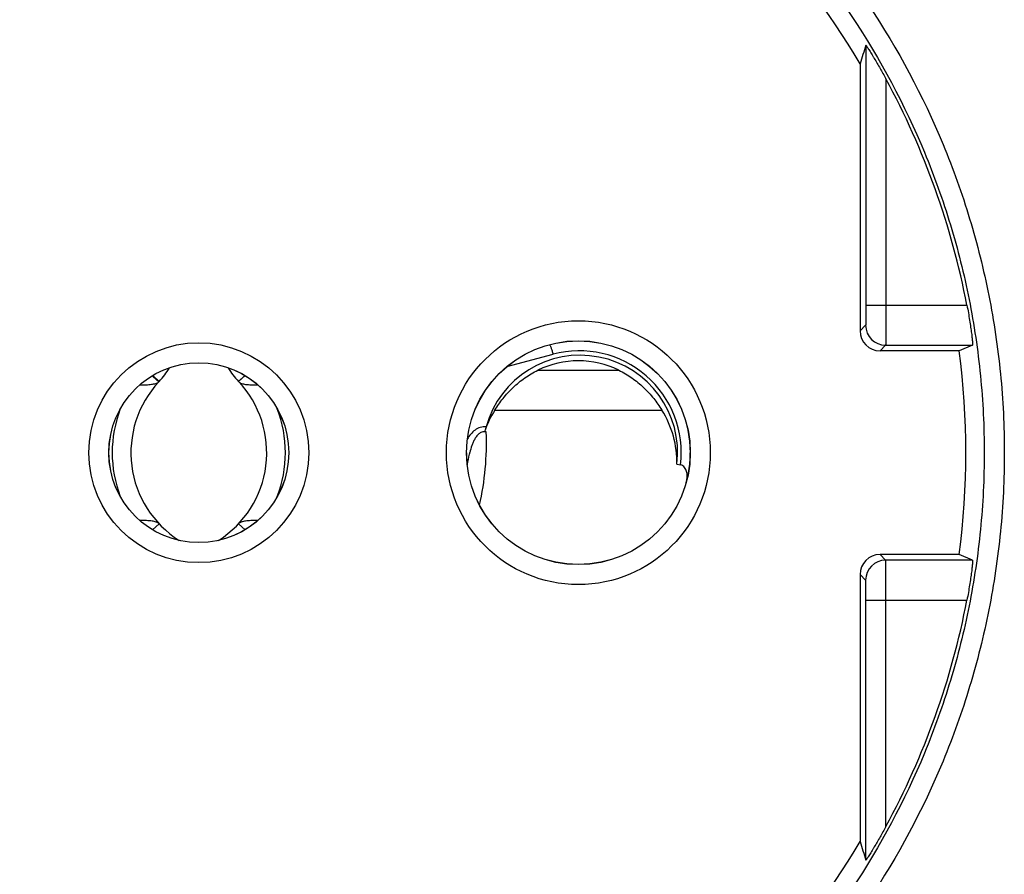
# Model space of a CAD drawing. Units: millimetres. Extents: x -104 to 48, y -25 to 49.
# Drawn here: x -16 to 9, y -11 to 11 of the extents above; entities that cross this region are included whole.
import ezdxf

# ---------------------------------------------------------------- set-up
doc = ezdxf.new("R2010")
doc.units = ezdxf.units.MM
doc.header["$LTSCALE"] = 16.335
for name, color, linetype in [('ASSI', 7, 'CONTINUOUS'), ('COPERCHIO', 7, 'CONTINUOUS'), ('COPY-PUBBLISH', 7, 'CONTINUOUS'), ('CORPO', 7, 'CONTINUOUS'), ('RACCORDO', 7, 'CONTINUOUS')]:
    doc.layers.add(name, color=color, linetype=linetype)

msp = doc.modelspace()

# ---------------------------------------------------------------- linework, layer by layer
at = {"layer": 'ASSI', "color": 250, "linetype": 'CONTINUOUS'}
for p, q in [((5.446, 10.199), (5.446, 3.69)), ((5.946, 9.358), (5.946, 3.69)), ((5.446, 3.69), (7.976, 3.69)), ((5.44, 3.19), (5.3, 3.05)), ((5.94, 2.69), (5.8, 2.55)), ((5.94, 2.69), (8.115, 2.69)), ((5.94, -2.69), (5.8, -2.55)), ((8.115, -2.69), (5.94, -2.69)), ((5.44, -3.19), (5.3, -3.05)), ((5.446, -3.69), (7.976, -3.69)), ((5.446, -10.199), (5.446, -3.69)), ((5.946, -9.358), (5.946, -3.69))]:
    msp.add_line(p, q, dxfattribs=at)
at = {"layer": 'ASSI', "color": 7, "linetype": 'CONTINUOUS'}
for p, q in [((5.3, 9.733), (5.3, 3.05)), ((7.78, 2.55), (5.8, 2.55)), ((8.115, 2.69), (7.78, 2.55)), ((7.78, -2.55), (5.8, -2.55)), ((8.115, -2.69), (7.78, -2.55)), ((5.3, -3.05), (5.3, -9.733))]:
    msp.add_line(p, q, dxfattribs=at)
at = {"layer": 'ASSI', "color": 250, "linetype": 'CONTINUOUS'}
for centre, radius in [((-1.75, 0), 3.302), ((-11.25, 0), 2.752)]:
    msp.add_circle(centre, radius, dxfattribs=at)
at = {"layer": 'ASSI', "color": 7, "linetype": 'CONTINUOUS'}
for centre, radius in [((-1.75, 0), 2.802), ((-1.75, 0), 2.8), ((-11.25, 0), 2.252), ((-11.25, 0), 2.25)]:
    msp.add_circle(centre, radius, dxfattribs=at)
for centre, radius, start, end in [((-11.25, 0), 19.2, 95.3401, 149.5395), ((-11.25, 0), 19.2, 30.4605, 84.6599), ((77.857, -12.72), 75.951, 162.43679, 162.80456), ((-11.25, 0), 19.577, 10.8656, 28.5556), ((-11.25, 0), 19.2, 352.3679, 7.6321), ((-11.25, 0), 19.577, 331.4444, 349.1344), ((-11.25, 0), 19.2, 210.4605, 264.6599), ((-11.25, 0), 19.2, 275.3401, 329.5395), ((77.857, 12.72), 75.951, 197.19544, 197.56321)]:
    msp.add_arc(centre, radius, start, end, dxfattribs=at)
at = {"layer": 'ASSI', "color": 250, "linetype": 'CONTINUOUS'}
for centre, start, end in [((5.94, 3.19), 180.0076, 269.9924), ((5.94, -3.19), 90.0076, 179.9924)]:
    msp.add_arc(centre, 0.5, start, end, dxfattribs=at)
at = {"layer": 'ASSI', "color": 7, "linetype": 'CONTINUOUS'}
for centre, major_axis, start_param, end_param in [((5.8, 3.05), (0.354, 0.354), -3.926936, -2.356249), ((5.8, -3.05), (0.354, -0.354), 2.356249, 3.926936)]:
    msp.add_ellipse(centre, major_axis=major_axis, ratio=0.99989, start_param=start_param, end_param=end_param, dxfattribs=at)
at = {"layer": 'ASSI', "color": 250, "linetype": 'CONTINUOUS'}
for points, knots in [([(-31.41, 0), (-31.41, 0.66), (-31.345, 1.98), (-31.055, 3.94), (-30.573, 5.863), (-29.684, 8.349), (-28.121, 11.276), (-26.017, 13.84), (-24.061, 15.614), (-22.469, 16.795), (-20.769, 17.814), (-18.977, 18.662), (-17.111, 19.33), (-14.55, 19.971), (-11.248, 20.297), (-7.947, 19.971), (-5.386, 19.329), (-3.52, 18.661), (-1.729, 17.813), (-0.029, 16.794), (1.562, 15.613), (3.518, 13.839), (5.622, 11.275), (7.185, 8.349), (8.074, 5.863), (8.555, 3.94), (8.846, 1.98), (8.911, 0.66), (8.911, 0)], [0, 0, 0, 0, 0.031265, 0.062532, 0.093797, 0.125063, 0.187518, 0.249972, 0.281237, 0.312503, 0.343768, 0.375034, 0.4063, 0.437566, 0.500021, 0.562475, 0.593738, 0.625, 0.656261, 0.687522, 0.718783, 0.750043, 0.81249, 0.874939, 0.906204, 0.937468, 0.968735, 1, 1, 1, 1]), ([(-30.9, 0), (-30.9, 0.643), (-30.837, 1.929), (-30.553, 3.84), (-30.083, 5.714), (-29.216, 8.136), (-27.692, 10.988), (-25.64, 13.486), (-23.733, 15.213), (-22.181, 16.363), (-20.524, 17.356), (-18.777, 18.181), (-16.958, 18.832), (-14.462, 19.457), (-11.245, 19.774), (-8.027, 19.456), (-5.531, 18.831), (-3.713, 18.181), (-1.967, 17.355), (-0.31, 16.362), (1.242, 15.212), (3.148, 13.485), (5.2, 10.987), (6.724, 8.136), (7.591, 5.714), (8.061, 3.84), (8.345, 1.929), (8.408, 0.643), (8.408, 0)], [0, 0, 0, 0, 0.031266, 0.062532, 0.093798, 0.125063, 0.187518, 0.249973, 0.281238, 0.312503, 0.343769, 0.375035, 0.406301, 0.437567, 0.500023, 0.562476, 0.593739, 0.625001, 0.656262, 0.687523, 0.718783, 0.750043, 0.81249, 0.874939, 0.906204, 0.937468, 0.968734, 1, 1, 1, 1]), ([(5.446, 3.69), (5.446, 3.658), (5.446, 3.595), (5.445, 3.503), (5.445, 3.418), (5.444, 3.353), (5.444, 3.307), (5.443, 3.278), (5.443, 3.253), (5.442, 3.231), (5.442, 3.215), (5.442, 3.204), (5.441, 3.197), (5.441, 3.194), (5.441, 3.192), (5.441, 3.191), (5.44, 3.19)], [0, 0, 0, 0, 0.19378, 0.380211, 0.552228, 0.703304, 0.76916, 0.827713, 0.878395, 0.92074, 0.954336, 0.978876, 0.987668, 0.994118, 0.998222, 1, 1, 1, 1]), ([(5.946, 3.69), (5.946, 3.626), (5.946, 3.499), (5.945, 3.315), (5.945, 3.145), (5.944, 3.015), (5.944, 2.924), (5.943, 2.865), (5.943, 2.815), (5.942, 2.772), (5.942, 2.739), (5.942, 2.717), (5.941, 2.703), (5.941, 2.697), (5.941, 2.693), (5.941, 2.691), (5.94, 2.69)], [0, 0, 0, 0, 0.193808, 0.380267, 0.552305, 0.703401, 0.769264, 0.827824, 0.878511, 0.920857, 0.954447, 0.978976, 0.98776, 0.994197, 0.998279, 1, 1, 1, 1]), ([(8.911, 0), (8.911, -0.66), (8.846, -1.98), (8.555, -3.94), (8.074, -5.863), (7.185, -8.349), (5.622, -11.275), (3.518, -13.839), (1.562, -15.613), (-0.029, -16.794), (-1.729, -17.813), (-3.52, -18.661), (-5.386, -19.329), (-7.947, -19.971), (-11.248, -20.297), (-14.55, -19.971), (-17.111, -19.33), (-18.977, -18.662), (-20.769, -17.814), (-22.469, -16.795), (-24.061, -15.614), (-26.017, -13.84), (-28.121, -11.276), (-29.684, -8.349), (-30.573, -5.863), (-31.055, -3.94), (-31.345, -1.98), (-31.41, -0.66), (-31.41, 0)], [0, 0, 0, 0, 0.031265, 0.062532, 0.093796, 0.125061, 0.18751, 0.249957, 0.281217, 0.312478, 0.343739, 0.375, 0.406262, 0.437525, 0.499979, 0.562434, 0.5937, 0.624966, 0.656232, 0.687497, 0.718763, 0.750028, 0.812482, 0.874937, 0.906203, 0.937468, 0.968735, 1, 1, 1, 1]), ([(8.408, 0), (8.408, -0.643), (8.345, -1.929), (8.061, -3.84), (7.591, -5.714), (6.724, -8.136), (5.2, -10.987), (3.148, -13.485), (1.242, -15.212), (-0.31, -16.362), (-1.967, -17.355), (-3.713, -18.181), (-5.531, -18.831), (-8.027, -19.456), (-11.245, -19.774), (-14.462, -19.457), (-16.958, -18.832), (-18.777, -18.181), (-20.524, -17.356), (-22.181, -16.363), (-23.733, -15.213), (-25.64, -13.486), (-27.692, -10.988), (-29.216, -8.136), (-30.083, -5.714), (-30.553, -3.84), (-30.837, -1.929), (-30.9, -0.643), (-30.9, 0)], [0, 0, 0, 0, 0.031265, 0.062532, 0.093796, 0.125061, 0.18751, 0.249957, 0.281217, 0.312477, 0.343738, 0.374999, 0.406261, 0.437524, 0.499977, 0.562433, 0.593699, 0.624965, 0.656231, 0.687497, 0.718762, 0.750027, 0.812482, 0.874937, 0.906202, 0.937468, 0.968734, 1, 1, 1, 1]), ([(5.946, -3.69), (5.946, -3.626), (5.946, -3.499), (5.945, -3.315), (5.945, -3.145), (5.944, -3.015), (5.944, -2.924), (5.943, -2.865), (5.943, -2.815), (5.942, -2.772), (5.942, -2.739), (5.942, -2.717), (5.941, -2.703), (5.941, -2.697), (5.941, -2.693), (5.941, -2.691), (5.94, -2.69)], [0, 0, 0, 0, 0.193808, 0.380267, 0.552305, 0.703401, 0.769264, 0.827824, 0.878511, 0.920857, 0.954447, 0.978976, 0.98776, 0.994199, 0.99828, 1, 1, 1, 1]), ([(5.446, -3.69), (5.446, -3.658), (5.446, -3.595), (5.445, -3.503), (5.445, -3.418), (5.444, -3.353), (5.444, -3.307), (5.443, -3.278), (5.443, -3.253), (5.442, -3.231), (5.442, -3.215), (5.442, -3.204), (5.441, -3.197), (5.441, -3.194), (5.441, -3.192), (5.441, -3.191), (5.44, -3.19)], [0, 0, 0, 0, 0.193779, 0.380211, 0.552228, 0.703303, 0.769159, 0.827712, 0.878393, 0.920737, 0.954333, 0.978875, 0.987669, 0.994121, 0.998225, 1, 1, 1, 1])]:
    msp.add_open_spline(points, degree=3, knots=knots, dxfattribs=at)
at = {"layer": 'ASSI', "color": 7, "linetype": 'CONTINUOUS'}
for points, knots in [([(5.446, 10.199), (5.446, 10.199), (5.45, 10.195), (5.452, 10.191), (5.46, 10.181), (5.469, 10.168), (5.48, 10.151), (5.497, 10.125), (5.521, 10.087), (5.552, 10.037), (5.586, 9.983), (5.62, 9.926), (5.668, 9.847), (5.729, 9.744), (5.802, 9.617), (5.874, 9.489), (5.922, 9.402), (5.946, 9.358)], [0, 0, 0, 0, 0.00215, 0.00944, 0.021668, 0.038284, 0.058594, 0.081949, 0.135795, 0.196395, 0.261614, 0.330031, 0.400723, 0.546638, 0.696211, 0.847706, 1, 1, 1, 1]), ([(7.976, 3.69), (7.988, 3.627), (8.011, 3.501), (8.042, 3.318), (8.068, 3.148), (8.086, 3.018), (8.098, 2.926), (8.105, 2.867), (8.11, 2.816), (8.114, 2.773), (8.116, 2.74), (8.117, 2.717), (8.117, 2.704), (8.117, 2.697), (8.117, 2.693), (8.116, 2.691), (8.115, 2.69)], [0, 0, 0, 0, 0.192905, 0.378818, 0.550773, 0.70215, 0.768226, 0.827008, 0.877895, 0.920397, 0.954078, 0.978637, 0.987424, 0.993871, 0.998006, 1, 1, 1, 1]), ([(8.115, -2.69), (8.116, -2.691), (8.117, -2.693), (8.117, -2.697), (8.117, -2.704), (8.117, -2.717), (8.116, -2.74), (8.114, -2.773), (8.11, -2.816), (8.105, -2.867), (8.098, -2.926), (8.086, -3.018), (8.068, -3.148), (8.042, -3.318), (8.011, -3.501), (7.988, -3.627), (7.976, -3.69)], [0, 0, 0, 0, 0.001994, 0.006129, 0.012576, 0.021363, 0.045922, 0.079603, 0.122105, 0.172992, 0.231774, 0.29785, 0.449227, 0.621182, 0.807095, 1, 1, 1, 1]), ([(5.946, -9.358), (5.922, -9.402), (5.874, -9.489), (5.802, -9.617), (5.729, -9.744), (5.668, -9.847), (5.62, -9.927), (5.586, -9.983), (5.552, -10.037), (5.521, -10.087), (5.497, -10.125), (5.48, -10.152), (5.469, -10.168), (5.46, -10.181), (5.452, -10.192), (5.45, -10.195), (5.446, -10.199), (5.446, -10.199)], [0, 0, 0, 0, 0.152323, 0.30384, 0.453436, 0.599368, 0.670071, 0.738487, 0.803693, 0.864304, 0.91811, 0.94147, 0.961751, 0.978348, 0.990581, 0.997862, 1, 1, 1, 1])]:
    msp.add_open_spline(points, degree=3, knots=knots, dxfattribs=at)
at = {"layer": 'COPERCHIO', "color": 250, "linetype": 'CONTINUOUS'}
for p, q in [((5.446, 10.199), (5.446, 3.69)), ((5.946, 9.358), (5.946, 3.69)), ((5.446, 3.69), (7.976, 3.69)), ((5.44, 3.19), (5.3, 3.05)), ((5.94, 2.69), (5.8, 2.55)), ((5.94, 2.69), (8.115, 2.69)), ((5.94, -2.69), (5.8, -2.55)), ((8.115, -2.69), (5.94, -2.69)), ((5.44, -3.19), (5.3, -3.05)), ((5.446, -3.69), (7.976, -3.69)), ((5.446, -10.199), (5.446, -3.69)), ((5.946, -9.358), (5.946, -3.69))]:
    msp.add_line(p, q, dxfattribs=at)
at = {"layer": 'COPERCHIO', "color": 7, "linetype": 'CONTINUOUS'}
for p, q in [((5.3, 9.733), (5.3, 3.05)), ((7.78, 2.55), (5.8, 2.55)), ((8.115, 2.69), (7.78, 2.55)), ((7.78, -2.55), (5.8, -2.55)), ((8.115, -2.69), (7.78, -2.55)), ((5.3, -3.05), (5.3, -9.733))]:
    msp.add_line(p, q, dxfattribs=at)
at = {"layer": 'COPERCHIO', "color": 250, "linetype": 'CONTINUOUS'}
for centre, radius in [((-1.75, 0), 3.302), ((-11.25, 0), 2.752)]:
    msp.add_circle(centre, radius, dxfattribs=at)
at = {"layer": 'COPERCHIO', "color": 7, "linetype": 'CONTINUOUS'}
for centre, radius in [((-1.75, 0), 2.802), ((-1.75, 0), 2.8), ((-11.25, 0), 2.252), ((-11.25, 0), 2.25)]:
    msp.add_circle(centre, radius, dxfattribs=at)
for centre, radius, start, end in [((-11.25, 0), 19.2, 95.3401, 149.5395), ((-11.25, 0), 19.2, 30.4605, 84.6599), ((77.857, -12.72), 75.951, 162.43679, 162.80456), ((-11.25, 0), 19.577, 10.8656, 28.5556), ((-11.25, 0), 19.2, 352.3679, 7.6321), ((-11.25, 0), 19.577, 331.4444, 349.1344), ((-11.25, 0), 19.2, 210.4605, 264.6599), ((-11.25, 0), 19.2, 275.3401, 329.5395), ((77.857, 12.72), 75.951, 197.19544, 197.56321)]:
    msp.add_arc(centre, radius, start, end, dxfattribs=at)
at = {"layer": 'COPERCHIO', "color": 250, "linetype": 'CONTINUOUS'}
for centre, start, end in [((5.94, 3.19), 180.0076, 269.9924), ((5.94, -3.19), 90.0076, 179.9924)]:
    msp.add_arc(centre, 0.5, start, end, dxfattribs=at)
at = {"layer": 'COPERCHIO', "color": 7, "linetype": 'CONTINUOUS'}
for centre, major_axis, start_param, end_param in [((5.8, 3.05), (0.354, 0.354), -3.926936, -2.356249), ((5.8, -3.05), (0.354, -0.354), 2.356249, 3.926936)]:
    msp.add_ellipse(centre, major_axis=major_axis, ratio=0.99989, start_param=start_param, end_param=end_param, dxfattribs=at)
at = {"layer": 'COPERCHIO', "color": 250, "linetype": 'CONTINUOUS'}
for points, knots in [([(-31.41, 0), (-31.41, 0.66), (-31.345, 1.98), (-31.055, 3.94), (-30.573, 5.863), (-29.684, 8.349), (-28.121, 11.276), (-26.017, 13.84), (-24.061, 15.614), (-22.469, 16.795), (-20.769, 17.814), (-18.977, 18.662), (-17.111, 19.33), (-14.55, 19.971), (-11.248, 20.297), (-7.947, 19.971), (-5.386, 19.329), (-3.52, 18.661), (-1.729, 17.813), (-0.029, 16.794), (1.562, 15.613), (3.518, 13.839), (5.622, 11.275), (7.185, 8.349), (8.074, 5.863), (8.555, 3.94), (8.846, 1.98), (8.911, 0.66), (8.911, 0)], [0, 0, 0, 0, 0.031265, 0.062532, 0.093797, 0.125063, 0.187518, 0.249972, 0.281237, 0.312503, 0.343768, 0.375034, 0.4063, 0.437566, 0.500021, 0.562475, 0.593738, 0.625, 0.656261, 0.687522, 0.718783, 0.750043, 0.81249, 0.874939, 0.906204, 0.937468, 0.968735, 1, 1, 1, 1]), ([(-30.9, 0), (-30.9, 0.643), (-30.837, 1.929), (-30.553, 3.84), (-30.083, 5.714), (-29.216, 8.136), (-27.692, 10.988), (-25.64, 13.486), (-23.733, 15.213), (-22.181, 16.363), (-20.524, 17.356), (-18.777, 18.181), (-16.958, 18.832), (-14.462, 19.457), (-11.245, 19.774), (-8.027, 19.456), (-5.531, 18.831), (-3.713, 18.181), (-1.967, 17.355), (-0.31, 16.362), (1.242, 15.212), (3.148, 13.485), (5.2, 10.987), (6.724, 8.136), (7.591, 5.714), (8.061, 3.84), (8.345, 1.929), (8.408, 0.643), (8.408, 0)], [0, 0, 0, 0, 0.031266, 0.062532, 0.093798, 0.125063, 0.187518, 0.249973, 0.281238, 0.312503, 0.343769, 0.375035, 0.406301, 0.437567, 0.500023, 0.562476, 0.593739, 0.625001, 0.656262, 0.687523, 0.718783, 0.750043, 0.81249, 0.874939, 0.906204, 0.937468, 0.968734, 1, 1, 1, 1]), ([(5.446, 3.69), (5.446, 3.658), (5.446, 3.595), (5.445, 3.503), (5.445, 3.418), (5.444, 3.353), (5.444, 3.307), (5.443, 3.278), (5.443, 3.253), (5.442, 3.231), (5.442, 3.215), (5.442, 3.204), (5.441, 3.197), (5.441, 3.194), (5.441, 3.192), (5.441, 3.191), (5.44, 3.19)], [0, 0, 0, 0, 0.19378, 0.380211, 0.552228, 0.703304, 0.76916, 0.827713, 0.878395, 0.92074, 0.954336, 0.978876, 0.987668, 0.994118, 0.998222, 1, 1, 1, 1]), ([(5.946, 3.69), (5.946, 3.626), (5.946, 3.499), (5.945, 3.315), (5.945, 3.145), (5.944, 3.015), (5.944, 2.924), (5.943, 2.865), (5.943, 2.815), (5.942, 2.772), (5.942, 2.739), (5.942, 2.717), (5.941, 2.703), (5.941, 2.697), (5.941, 2.693), (5.941, 2.691), (5.94, 2.69)], [0, 0, 0, 0, 0.193808, 0.380267, 0.552305, 0.703401, 0.769264, 0.827824, 0.878511, 0.920857, 0.954447, 0.978976, 0.98776, 0.994197, 0.998279, 1, 1, 1, 1]), ([(8.911, 0), (8.911, -0.66), (8.846, -1.98), (8.555, -3.94), (8.074, -5.863), (7.185, -8.349), (5.622, -11.275), (3.518, -13.839), (1.562, -15.613), (-0.029, -16.794), (-1.729, -17.813), (-3.52, -18.661), (-5.386, -19.329), (-7.947, -19.971), (-11.248, -20.297), (-14.55, -19.971), (-17.111, -19.33), (-18.977, -18.662), (-20.769, -17.814), (-22.469, -16.795), (-24.061, -15.614), (-26.017, -13.84), (-28.121, -11.276), (-29.684, -8.349), (-30.573, -5.863), (-31.055, -3.94), (-31.345, -1.98), (-31.41, -0.66), (-31.41, 0)], [0, 0, 0, 0, 0.031265, 0.062532, 0.093796, 0.125061, 0.18751, 0.249957, 0.281217, 0.312478, 0.343739, 0.375, 0.406262, 0.437525, 0.499979, 0.562434, 0.5937, 0.624966, 0.656232, 0.687497, 0.718763, 0.750028, 0.812482, 0.874937, 0.906203, 0.937468, 0.968735, 1, 1, 1, 1]), ([(8.408, 0), (8.408, -0.643), (8.345, -1.929), (8.061, -3.84), (7.591, -5.714), (6.724, -8.136), (5.2, -10.987), (3.148, -13.485), (1.242, -15.212), (-0.31, -16.362), (-1.967, -17.355), (-3.713, -18.181), (-5.531, -18.831), (-8.027, -19.456), (-11.245, -19.774), (-14.462, -19.457), (-16.958, -18.832), (-18.777, -18.181), (-20.524, -17.356), (-22.181, -16.363), (-23.733, -15.213), (-25.64, -13.486), (-27.692, -10.988), (-29.216, -8.136), (-30.083, -5.714), (-30.553, -3.84), (-30.837, -1.929), (-30.9, -0.643), (-30.9, 0)], [0, 0, 0, 0, 0.031265, 0.062532, 0.093796, 0.125061, 0.18751, 0.249957, 0.281217, 0.312477, 0.343738, 0.374999, 0.406261, 0.437524, 0.499977, 0.562433, 0.593699, 0.624965, 0.656231, 0.687497, 0.718762, 0.750027, 0.812482, 0.874937, 0.906202, 0.937468, 0.968734, 1, 1, 1, 1]), ([(5.946, -3.69), (5.946, -3.626), (5.946, -3.499), (5.945, -3.315), (5.945, -3.145), (5.944, -3.015), (5.944, -2.924), (5.943, -2.865), (5.943, -2.815), (5.942, -2.772), (5.942, -2.739), (5.942, -2.717), (5.941, -2.703), (5.941, -2.697), (5.941, -2.693), (5.941, -2.691), (5.94, -2.69)], [0, 0, 0, 0, 0.193808, 0.380267, 0.552305, 0.703401, 0.769264, 0.827824, 0.878511, 0.920857, 0.954447, 0.978976, 0.98776, 0.994199, 0.99828, 1, 1, 1, 1]), ([(5.446, -3.69), (5.446, -3.658), (5.446, -3.595), (5.445, -3.503), (5.445, -3.418), (5.444, -3.353), (5.444, -3.307), (5.443, -3.278), (5.443, -3.253), (5.442, -3.231), (5.442, -3.215), (5.442, -3.204), (5.441, -3.197), (5.441, -3.194), (5.441, -3.192), (5.441, -3.191), (5.44, -3.19)], [0, 0, 0, 0, 0.193779, 0.380211, 0.552228, 0.703303, 0.769159, 0.827712, 0.878393, 0.920737, 0.954333, 0.978875, 0.987669, 0.994121, 0.998225, 1, 1, 1, 1])]:
    msp.add_open_spline(points, degree=3, knots=knots, dxfattribs=at)
at = {"layer": 'COPERCHIO', "color": 7, "linetype": 'CONTINUOUS'}
for points, knots in [([(5.446, 10.199), (5.446, 10.199), (5.45, 10.195), (5.452, 10.191), (5.46, 10.181), (5.469, 10.168), (5.48, 10.151), (5.497, 10.125), (5.521, 10.087), (5.552, 10.037), (5.586, 9.983), (5.62, 9.926), (5.668, 9.847), (5.729, 9.744), (5.802, 9.617), (5.874, 9.489), (5.922, 9.402), (5.946, 9.358)], [0, 0, 0, 0, 0.00215, 0.00944, 0.021668, 0.038284, 0.058594, 0.081949, 0.135795, 0.196395, 0.261614, 0.330031, 0.400723, 0.546638, 0.696211, 0.847706, 1, 1, 1, 1]), ([(7.976, 3.69), (7.988, 3.627), (8.011, 3.501), (8.042, 3.318), (8.068, 3.148), (8.086, 3.018), (8.098, 2.926), (8.105, 2.867), (8.11, 2.816), (8.114, 2.773), (8.116, 2.74), (8.117, 2.717), (8.117, 2.704), (8.117, 2.697), (8.117, 2.693), (8.116, 2.691), (8.115, 2.69)], [0, 0, 0, 0, 0.192905, 0.378818, 0.550773, 0.70215, 0.768226, 0.827008, 0.877895, 0.920397, 0.954078, 0.978637, 0.987424, 0.993871, 0.998006, 1, 1, 1, 1]), ([(8.115, -2.69), (8.116, -2.691), (8.117, -2.693), (8.117, -2.697), (8.117, -2.704), (8.117, -2.717), (8.116, -2.74), (8.114, -2.773), (8.11, -2.816), (8.105, -2.867), (8.098, -2.926), (8.086, -3.018), (8.068, -3.148), (8.042, -3.318), (8.011, -3.501), (7.988, -3.627), (7.976, -3.69)], [0, 0, 0, 0, 0.001994, 0.006129, 0.012576, 0.021363, 0.045922, 0.079603, 0.122105, 0.172992, 0.231774, 0.29785, 0.449227, 0.621182, 0.807095, 1, 1, 1, 1]), ([(5.946, -9.358), (5.922, -9.402), (5.874, -9.489), (5.802, -9.617), (5.729, -9.744), (5.668, -9.847), (5.62, -9.927), (5.586, -9.983), (5.552, -10.037), (5.521, -10.087), (5.497, -10.125), (5.48, -10.152), (5.469, -10.168), (5.46, -10.181), (5.452, -10.192), (5.45, -10.195), (5.446, -10.199), (5.446, -10.199)], [0, 0, 0, 0, 0.152323, 0.30384, 0.453436, 0.599368, 0.670071, 0.738487, 0.803693, 0.864304, 0.91811, 0.94147, 0.961751, 0.978348, 0.990581, 0.997862, 1, 1, 1, 1])]:
    msp.add_open_spline(points, degree=3, knots=knots, dxfattribs=at)
at = {"layer": 'COPY-PUBBLISH', "color": 250, "linetype": 'CONTINUOUS'}
for p, q in [((-2.761, 2.066), (-0.739, 2.066)), ((-3.841, 1.066), (0.341, 1.066))]:
    msp.add_line(p, q, dxfattribs=at)
at = {"layer": 'COPY-PUBBLISH', "color": 7, "linetype": 'CONTINUOUS'}
for radius, start, end in [(2.3, 63.9318, 116.0682), (2.8, 180, 183.6069), (2.8, 356.3931, 360)]:
    msp.add_arc((-1.75, 0), radius, start, end, dxfattribs=at)
msp.add_ellipse((-1.75, -0.253), major_axis=(0, 2.481), ratio=0.994805, start_param=-1.58618, end_param=-1.010552, dxfattribs=at)
for points, knots in [([(-3.841, 1.066), (-3.778, 1.167), (-3.638, 1.366), (-3.388, 1.639), (-3.095, 1.88), (-2.875, 2.01), (-2.761, 2.066)], [0, 0, 0, 0, 0.238821, 0.488965, 0.743859, 1, 1, 1, 1]), ([(-0.739, 2.066), (-0.625, 2.01), (-0.405, 1.88), (-0.112, 1.639), (0.138, 1.366), (0.278, 1.167), (0.341, 1.066)], [0, 0, 0, 0, 0.256141, 0.511035, 0.761179, 1, 1, 1, 1])]:
    msp.add_open_spline(points, degree=3, knots=knots, dxfattribs=at)
at = {"layer": 'CORPO', "color": 7, "linetype": 'CONTINUOUS'}
for p, q in [((-12.403, 1.934), (-12.243, 1.783)), ((-10.097, 1.934), (-10.257, 1.783)), ((-10.253, 1.778), (-10.257, 1.783)), ((-10.091, 1.93), (-10.253, 1.778)), ((-12.406, -1.931), (-12.245, -1.78)), ((-10.094, -1.931), (-10.255, -1.78))]:
    msp.add_line(p, q, dxfattribs=at)
for centre, radius, start, end in [((-13.633, 3.092), 1.91, 316.7126, 329.6742), ((-8.867, 3.092), 1.91, 210.3318, 223.2874), ((-10.35, 0), 2.6, 137.03, 237.5744), ((-10.35, 0), 2.6, 136.7126, 136.79), ((-12.15, 0), 2.6, 302.4256, 43.1432)]:
    msp.add_arc(centre, radius, start, end, dxfattribs=at)
at = {"layer": 'CORPO', "color": 250, "linetype": 'CONTINUOUS'}
for centre, radius, start, end in [((-23.027, -10.25), 16.144, 48.1357, 48.934), ((-10.35, 0), 3.068, 159.0757, 200.9244), ((-12.15, 0), 3.068, 339.0257, 20.9731)]:
    msp.add_arc(centre, radius, start, end, dxfattribs=at)
at = {"layer": 'CORPO', "color": 7, "linetype": 'CONTINUOUS'}
for points, knots in [([(-12.436, 1.711), (-12.399, 1.716), (-12.335, 1.728), (-12.274, 1.755), (-12.253, 1.773)], [0, 0, 0, 0, 0.574372, 1, 1, 1, 1]), ([(-12.245, 1.78), (-12.245, 1.78), (-12.248, 1.777), (-12.251, 1.775), (-12.253, 1.773)], [0, 0, 0, 0, 0.185993, 1, 1, 1, 1]), ([(-10.253, 1.778), (-10.234, 1.758), (-10.176, 1.728), (-10.069, 1.707), (-9.93, 1.697), (-9.828, 1.697), (-9.772, 1.698)], [0, 0, 0, 0, 0.163141, 0.382898, 0.661436, 1, 1, 1, 1]), ([(-12.725, 1.7), (-12.672, 1.699), (-12.575, 1.699), (-12.479, 1.705), (-12.436, 1.711)], [0, 0, 0, 0, 0.545042, 1, 1, 1, 1]), ([(-12.245, -1.78), (-12.263, -1.76), (-12.322, -1.73), (-12.43, -1.709), (-12.568, -1.699), (-12.67, -1.699), (-12.726, -1.7)], [0, 0, 0, 0, 0.163546, 0.383362, 0.66168, 1, 1, 1, 1]), ([(-9.774, -1.7), (-9.831, -1.699), (-9.934, -1.699), (-10.073, -1.709), (-10.179, -1.731), (-10.237, -1.761), (-10.255, -1.78)], [0, 0, 0, 0, 0.345824, 0.62427, 0.839656, 1, 1, 1, 1])]:
    msp.add_open_spline(points, degree=3, knots=knots, dxfattribs=at)
at = {"layer": 'RACCORDO', "color": 250, "linetype": 'CONTINUOUS'}
for p, q in [((-3.539, 2.154), (-2.384, 2.463)), ((-4.534, -0.295), (-4.535, -0.302))]:
    msp.add_line(p, q, dxfattribs=at)
at = {"layer": 'RACCORDO', "color": 7, "linetype": 'CONTINUOUS'}
msp.add_line((0.718, -0.291), (0.808, -0.307), dxfattribs=at)
at = {"layer": 'RACCORDO', "color": 250, "linetype": 'CONTINUOUS'}
for centre, radius, start, end in [((-1.724, 0), 2.55, 353.0844, 104.9997), ((-11.25, 0.25), 7.2, 347.4765, 2.1315), ((-1.921, -0.67), 2.637, 165.1641, 165.7043), ((-1.805, -0.699), 2.756, 165.7039, 166.1713)]:
    msp.add_arc(centre, radius, start, end, dxfattribs=at)
at = {"layer": 'RACCORDO', "color": 7, "linetype": 'CONTINUOUS'}
for centre, radius, start, end in [((-4.324, 0.219), 0.402, 47.9569, 53.9754), ((-1.75, 0), 2.8, 344.2104, 344.9891), ((0.4, -0.576), 0.574, 344.9784, 348.4124)]:
    msp.add_arc(centre, radius, start, end, dxfattribs=at)
for centre, major_axis, ratio, start_param, end_param in [((-1.705, 0), (2.44, 0), 0.999828, -0.11946, 2.873252), ((-1.75, -0.253), (0, 2.481), 0.994805, 1.010552, 1.243823)]:
    msp.add_ellipse(centre, major_axis=major_axis, ratio=ratio, start_param=start_param, end_param=end_param, dxfattribs=at)
at = {"layer": 'RACCORDO', "color": 250, "linetype": 'CONTINUOUS'}
for points, knots in [([(-2.475, 2.705), (-2.474, 2.705), (-2.473, 2.705), (-2.472, 2.704), (-2.472, 2.704)], [0, 0, 0, 0, 0.709545, 1, 1, 1, 1]), ([(-2.472, 2.704), (-2.471, 2.703), (-2.468, 2.701), (-2.463, 2.694), (-2.455, 2.679), (-2.445, 2.656), (-2.434, 2.626), (-2.421, 2.591), (-2.404, 2.536), (-2.392, 2.493), (-2.384, 2.463)], [0, 0, 0, 0, 0.015863, 0.039002, 0.108169, 0.206698, 0.331657, 0.478739, 0.643024, 1, 1, 1, 1]), ([(-4.058, 0.647), (-4.082, 0.649), (-4.132, 0.65), (-4.229, 0.631), (-4.34, 0.572), (-4.446, 0.468), (-4.503, 0.386), (-4.528, 0.344)], [0, 0, 0, 0, 0.124967, 0.249975, 0.499296, 0.749424, 1, 1, 1, 1]), ([(-4.055, 0.518), (-4.069, 0.522), (-4.1, 0.527), (-4.145, 0.523), (-4.189, 0.508), (-4.24, 0.476), (-4.294, 0.42), (-4.343, 0.344), (-4.384, 0.262), (-4.428, 0.15), (-4.454, 0.063), (-4.47, 0.005)], [0, 0, 0, 0, 0.062259, 0.124801, 0.187567, 0.250442, 0.375845, 0.501084, 0.626089, 0.750897, 1, 1, 1, 1])]:
    msp.add_open_spline(points, degree=3, knots=knots, dxfattribs=at)
at = {"layer": 'RACCORDO', "color": 7, "linetype": 'CONTINUOUS'}
for points, knots in [([(-4.058, 0.647), (-4.06, 0.638), (-4.07, 0.604), (-4.08, 0.57), (-4.088, 0.544)], [0, 0, 0, 0, 0.255928, 1, 1, 1, 1]), ([(0.962, -0.692), (0.97, -0.656), (0.978, -0.582), (0.966, -0.489), (0.94, -0.419), (0.91, -0.369), (0.867, -0.327), (0.828, -0.311), (0.808, -0.307)], [0, 0, 0, 0, 0.242421, 0.484908, 0.60798, 0.733572, 0.863686, 1, 1, 1, 1])]:
    msp.add_open_spline(points, degree=3, knots=knots, dxfattribs=at)
at = {"layer": 'RACCORDO', "color": 250, "linetype": 'CONTINUOUS'}
msp.add_open_spline([(-4.482, -0.041), (-4.502, -0.125), (-4.519, -0.209), (-4.534, -0.295)], degree=3, dxfattribs=at)

doc.saveas('drawing.dxf')
